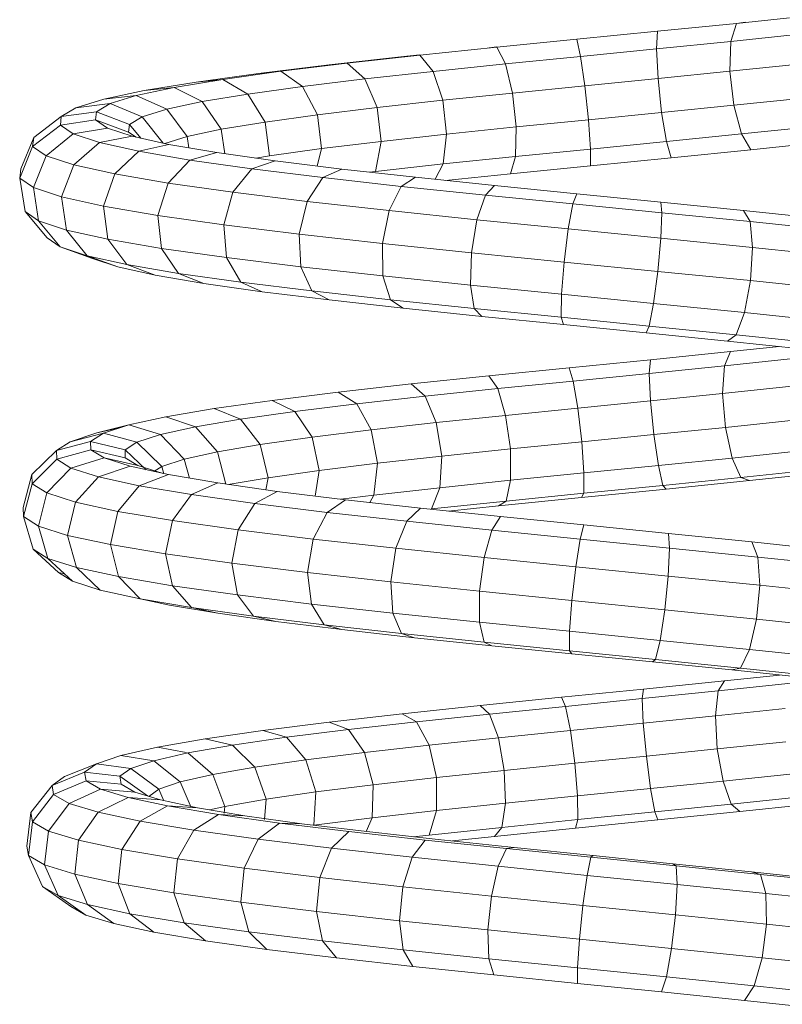
# Model space of a CAD drawing. Units: inches. Extents: x 10 to 3020, y 6 to 2134.
# Drawn here: x 1471 to 1553, y 1239 to 1345 of the extents above; entities that cross this region are included whole.
import ezdxf

# ---------------------------------------------------------------- set-up
doc = ezdxf.new("R2010")
doc.units = ezdxf.units.IN
doc.header["$MEASUREMENT"] = 0
doc.layers.add('1013_DWG', color=8, linetype='Continuous', lineweight=9)

# ---------------------------------------------------------------- blocks, each defined once
blk = doc.blocks.new('1013_DWG-671261-West')
at = {"lineweight": 9}
for p, q in [((9383.12, 260.97), (9391.62, 261.82)), ((9391.62, 261.82), (9391.02, 259.88)), ((9391.62, 261.82), (9397.32, 262.42)), ((9392.56, 261.96), (9391.62, 261.82)), ((9374.46, 260.11), (9383.12, 260.97)), ((9383.12, 260.97), (9383.01, 259.08)), ((9391.02, 259.88), (9398.71, 260.69)), ((9365.88, 259.25), (9374.46, 260.11)), ((9374.46, 260.11), (9374.87, 258.27)), ((9383.01, 259.08), (9391.02, 259.88)), ((9391.02, 259.88), (9390.92, 256.67)), ((9356.18, 258.29), (9347.84, 257.37)), ((9349.78, 257.53), (9357.59, 258.39)), ((9357.59, 258.44), (9356.18, 258.29)), ((9356.18, 258.29), (9357.59, 258.39)), ((9357.59, 258.39), (9365.88, 259.25)), ((9357.59, 258.39), (9359.01, 256.66)), ((9365.88, 259.29), (9365.05, 259.21)), ((9365.05, 259.21), (9365.88, 259.25)), ((9365.88, 259.25), (9366.81, 257.47)), ((9366.81, 257.47), (9374.87, 258.27)), ((9374.87, 258.27), (9383.01, 259.08)), ((9374.87, 258.27), (9375.34, 255.11)), ((9383.01, 259.08), (9383.19, 255.89)), ((9347.84, 257.37), (9340.24, 256.45)), ((9342.67, 256.67), (9349.78, 257.53)), ((9347.84, 257.37), (9349.78, 257.53)), ((9349.78, 257.53), (9351.68, 255.85)), ((9359.01, 256.66), (9366.81, 257.47)), ((9366.81, 257.47), (9367.56, 254.33)), ((9390.92, 256.67), (9398.34, 257.44)), ((9340.24, 256.45), (9333.56, 255.52)), ((9336.41, 255.8), (9342.67, 256.67)), ((9340.24, 256.45), (9342.67, 256.67)), ((9342.67, 256.67), (9344.99, 255.04)), ((9351.68, 255.85), (9359.01, 256.66)), ((9359.01, 256.66), (9360.06, 253.56)), ((9383.19, 255.89), (9390.92, 256.67)), ((9390.92, 256.67), (9391.33, 253.03)), ((9333.56, 255.52), (9327.98, 254.6)), ((9331.18, 254.93), (9336.41, 255.8)), ((9333.56, 255.52), (9336.41, 255.8)), ((9336.41, 255.8), (9339.12, 254.23)), ((9344.99, 255.04), (9351.68, 255.85)), ((9351.68, 255.85), (9353.01, 252.78)), ((9367.56, 254.33), (9375.34, 255.11)), ((9375.34, 255.11), (9383.19, 255.89)), ((9375.34, 255.11), (9375.73, 251.47)), ((9383.19, 255.89), (9383.58, 252.25)), ((9327.98, 254.6), (9323.63, 253.67)), ((9323.63, 253.67), (9327.11, 254.07)), ((9324.3, 253.2), (9327.11, 254.07)), ((9327.11, 254.07), (9331.18, 254.93)), ((9327.11, 254.07), (9330.39, 252.6)), ((9327.98, 254.6), (9331.18, 254.93)), ((9331.18, 254.93), (9334.21, 253.41)), ((9334.21, 253.41), (9339.12, 254.23)), ((9339.12, 254.23), (9344.99, 255.04)), ((9339.12, 254.23), (9340.96, 251.22)), ((9344.99, 255.04), (9346.59, 252)), ((9360.06, 253.56), (9367.56, 254.33)), ((9367.56, 254.33), (9367.96, 250.69)), ((9323.63, 253.67), (9320.63, 252.74)), ((9320.63, 252.74), (9324.3, 253.2)), ((9322.83, 252.32), (9324.3, 253.2)), ((9324.3, 253.2), (9327.76, 251.78)), ((9330.39, 252.6), (9334.21, 253.41)), ((9334.21, 253.41), (9336.25, 250.44)), ((9353.01, 252.78), (9360.06, 253.56)), ((9360.06, 253.56), (9360.46, 249.92)), ((9383.58, 252.25), (9391.33, 253.03)), ((9391.33, 253.03), (9398.78, 253.8)), ((9391.33, 253.03), (9392.16, 249.94)), ((9320.63, 252.74), (9319.06, 251.81)), ((9319.06, 251.81), (9322.83, 252.32)), ((9322.73, 251.45), (9322.83, 252.32)), ((9322.83, 252.32), (9326.38, 250.96)), ((9327.76, 251.78), (9330.39, 252.6)), ((9330.39, 252.6), (9332.59, 249.66)), ((9340.96, 251.22), (9346.59, 252)), ((9346.59, 252), (9353.01, 252.78)), ((9346.59, 252), (9347.04, 248.37)), ((9353.01, 252.78), (9353.43, 249.14)), ((9375.73, 251.47), (9383.58, 252.25)), ((9383.58, 252.25), (9384.1, 249.13)), ((9315.98, 248.58), (9318.96, 250.88)), ((9316.09, 249.56), (9319.06, 251.81)), ((9319.06, 251.81), (9318.96, 250.88)), ((9318.96, 250.88), (9322.73, 251.45)), ((9318.96, 250.88), (9320.34, 249.94)), ((9322.73, 251.45), (9326.29, 250.14)), ((9324.03, 250.57), (9322.73, 251.45)), ((9326.29, 250.14), (9326.38, 250.96)), ((9326.38, 250.96), (9327.76, 251.78)), ((9326.38, 250.96), (9327.6, 249.49)), ((9327.76, 251.78), (9330.02, 248.95)), ((9336.25, 250.44), (9340.96, 251.22)), ((9340.96, 251.22), (9341.43, 247.59)), ((9367.96, 250.69), (9375.73, 251.47)), ((9375.73, 251.47), (9375.94, 248.32)), ((9317.43, 247.6), (9320.34, 249.94)), ((9320.34, 249.94), (9324.03, 250.57)), ((9320.34, 249.94), (9323.17, 249.01)), ((9326.68, 249.69), (9324.03, 250.57)), ((9327.09, 249.6), (9326.29, 250.14)), ((9332.59, 249.66), (9336.25, 250.44)), ((9336.25, 250.44), (9336.62, 247.81)), ((9353.43, 249.14), (9360.46, 249.92)), ((9360.46, 249.92), (9360.11, 246.71)), ((9360.46, 249.92), (9367.96, 250.69)), ((9367.96, 250.69), (9367.88, 247.52)), ((9384.1, 249.13), (9392.16, 249.94)), ((9392.16, 249.94), (9399.91, 250.75)), ((9392.16, 249.94), (9393.17, 248.24)), ((9314.7, 246.18), (9316.09, 249.56)), ((9315.98, 248.58), (9316.09, 249.56)), ((9320.39, 246.62), (9323.17, 249.01)), ((9323.17, 249.01), (9326.68, 249.69)), ((9323.17, 249.01), (9327.38, 248.07)), ((9330.63, 248.81), (9326.68, 249.69)), ((9327.38, 248.07), (9330.63, 248.81)), ((9330.18, 248.91), (9332.59, 249.66)), ((9335.79, 247.93), (9330.63, 248.81)), ((9332.59, 249.66), (9332.77, 248.45)), ((9347.04, 248.37), (9353.43, 249.14)), ((9353.43, 249.14), (9352.83, 245.91)), ((9375.94, 248.32), (9384.1, 249.13)), ((9384.1, 249.13), (9384.6, 247.38)), ((9393.17, 248.24), (9401.42, 249.1)), ((9314.59, 245.18), (9315.98, 248.58)), ((9317.43, 247.6), (9315.98, 248.58)), ((9324.8, 245.64), (9327.38, 248.07)), ((9327.38, 248.07), (9332.87, 247.13)), ((9332.87, 247.13), (9335.79, 247.93)), ((9342.03, 247.05), (9335.79, 247.93)), ((9341.43, 247.59), (9347.04, 248.37)), ((9347.04, 248.37), (9346.56, 246.49)), ((9367.88, 247.52), (9375.94, 248.32)), ((9375.94, 248.32), (9375.92, 246.52)), ((9384.6, 247.38), (9393.17, 248.24)), ((9316.07, 244.18), (9317.43, 247.6)), ((9320.39, 246.62), (9317.43, 247.6)), ((9319.09, 243.18), (9320.39, 246.62)), ((9324.8, 245.64), (9320.39, 246.62)), ((9330.55, 244.66), (9332.87, 247.13)), ((9332.87, 247.13), (9339.52, 246.19)), ((9339.52, 246.19), (9342.03, 247.05)), ((9339.95, 247.34), (9341.43, 247.59)), ((9349.2, 246.16), (9342.03, 247.05)), ((9352.83, 245.91), (9360.11, 246.71)), ((9360.11, 246.71), (9359.23, 245.06)), ((9360.11, 246.71), (9367.88, 247.52)), ((9367.88, 247.52), (9367.35, 245.66)), ((9375.92, 246.52), (9384.6, 247.38)), ((9314.59, 245.18), (9314.7, 246.18)), ((9323.58, 242.18), (9324.8, 245.64)), ((9330.55, 244.66), (9324.8, 245.64)), ((9337.5, 243.67), (9339.52, 246.19)), ((9339.52, 246.19), (9347.16, 245.24)), ((9347.16, 245.24), (9349.2, 246.16)), ((9357.13, 245.28), (9349.2, 246.16)), ((9352.17, 245.83), (9352.83, 245.91)), ((9360.36, 244.94), (9367.35, 245.66)), ((9367.35, 245.66), (9375.92, 246.52)), ((9315.16, 241.59), (9314.59, 245.18)), ((9316.07, 244.18), (9314.59, 245.18)), ((9329.44, 241.18), (9330.55, 244.66)), ((9337.5, 243.67), (9330.55, 244.66)), ((9345.48, 242.69), (9347.16, 245.24)), ((9347.16, 245.24), (9355.6, 244.3)), ((9355.6, 244.3), (9357.13, 245.28)), ((9365.63, 244.39), (9357.13, 245.28)), ((9316.62, 240.6), (9316.07, 244.18)), ((9319.09, 243.18), (9316.07, 244.18)), ((9336.51, 240.18), (9337.5, 243.67)), ((9345.48, 242.69), (9337.5, 243.67)), ((9354.3, 241.7), (9355.6, 244.3)), ((9355.6, 244.3), (9364.64, 243.35)), ((9364.64, 243.35), (9365.63, 244.39)), ((9374.48, 243.5), (9365.63, 244.39)), ((9374.05, 242.41), (9374.48, 243.5)), ((9383.48, 242.6), (9374.48, 243.5)), ((9319.61, 239.61), (9319.09, 243.18)), ((9323.58, 242.18), (9319.09, 243.18)), ((9344.62, 239.18), (9345.48, 242.69)), ((9354.3, 241.7), (9345.48, 242.69)), ((9363.73, 240.71), (9364.64, 243.35)), ((9364.64, 243.35), (9374.05, 242.41)), ((9373.54, 239.73), (9374.05, 242.41)), ((9374.05, 242.41), (9383.61, 241.46)), ((9383.61, 241.46), (9383.48, 242.6)), ((9392.38, 241.71), (9383.48, 242.6)), ((9317.54, 238.76), (9315.16, 241.59)), ((9316.62, 240.6), (9315.16, 241.59)), ((9324.06, 238.62), (9323.58, 242.18)), ((9329.44, 241.18), (9323.58, 242.18)), ((9353.57, 238.17), (9354.3, 241.7)), ((9363.73, 240.71), (9354.3, 241.7)), ((9383.5, 238.74), (9383.61, 241.46)), ((9383.61, 241.46), (9393.08, 240.51)), ((9393.08, 240.51), (9392.38, 241.71)), ((9400.98, 240.81), (9392.38, 241.71)), ((9318.95, 237.8), (9316.62, 240.6)), ((9319.61, 239.61), (9316.62, 240.6)), ((9329.84, 237.63), (9329.44, 241.18)), ((9336.51, 240.18), (9329.44, 241.18)), ((9363.14, 237.17), (9363.73, 240.71)), ((9373.54, 239.73), (9363.73, 240.71)), ((9393.35, 237.75), (9393.08, 240.51)), ((9393.08, 240.51), (9402.21, 239.55)), ((9321.83, 236.85), (9319.61, 239.61)), ((9324.06, 238.62), (9319.61, 239.61)), ((9336.82, 236.64), (9336.51, 240.18)), ((9344.62, 239.18), (9336.51, 240.18)), ((9373.09, 236.17), (9373.54, 239.73)), ((9383.5, 238.74), (9373.54, 239.73)), ((9318.95, 237.8), (9317.54, 238.76)), ((9326.09, 235.9), (9324.06, 238.62)), ((9329.84, 237.63), (9324.06, 238.62)), ((9344.81, 235.65), (9344.62, 239.18)), ((9353.57, 238.17), (9344.62, 239.18)), ((9353.63, 234.67), (9353.57, 238.17)), ((9363.14, 237.17), (9353.57, 238.17)), ((9383.17, 235.17), (9383.5, 238.74)), ((9393.35, 237.75), (9383.5, 238.74)), ((9322.42, 236.56), (9318.95, 237.8)), ((9321.83, 236.85), (9318.95, 237.8)), ((9331.64, 234.95), (9329.84, 237.63)), ((9336.82, 236.64), (9329.84, 237.63)), ((9363.04, 233.68), (9363.14, 237.17)), ((9373.09, 236.17), (9363.14, 237.17)), ((9393.14, 234.17), (9393.35, 237.75)), ((9402.85, 236.76), (9393.35, 237.75)), ((9325.13, 235.66), (9321.83, 236.85)), ((9326.09, 235.9), (9321.83, 236.85)), ((9325.13, 235.66), (9322.42, 236.56)), ((9338.34, 234.01), (9336.82, 236.64)), ((9344.81, 235.65), (9336.82, 236.64)), ((9372.81, 232.7), (9373.09, 236.17)), ((9383.17, 235.17), (9373.09, 236.17)), ((9329.15, 234.77), (9325.13, 235.66)), ((9329.15, 234.77), (9326.09, 235.9)), ((9331.64, 234.95), (9326.09, 235.9)), ((9346, 233.06), (9344.81, 235.65)), ((9353.63, 234.67), (9344.81, 235.65)), ((9382.71, 231.71), (9383.17, 235.17)), ((9393.14, 234.17), (9383.17, 235.17)), ((9334.37, 233.87), (9329.15, 234.77)), ((9334.37, 233.87), (9331.64, 234.95)), ((9338.34, 234.01), (9331.64, 234.95)), ((9340.66, 232.98), (9338.34, 234.01)), ((9346, 233.06), (9338.34, 234.01)), ((9354.44, 232.12), (9353.63, 234.67)), ((9363.04, 233.68), (9353.63, 234.67)), ((9392.49, 230.73), (9393.14, 234.17)), ((9402.74, 233.17), (9393.14, 234.17)), ((9340.66, 232.98), (9334.37, 233.87)), ((9347.86, 232.09), (9340.66, 232.98)), ((9347.86, 232.09), (9346, 233.06)), ((9354.44, 232.12), (9346, 233.06)), ((9363.44, 231.17), (9363.04, 233.68)), ((9372.81, 232.7), (9363.04, 233.68)), ((9355.79, 231.21), (9347.86, 232.09)), ((9355.79, 231.21), (9354.44, 232.12)), ((9363.44, 231.17), (9354.44, 232.12)), ((9372.79, 230.23), (9372.81, 232.7)), ((9382.71, 231.71), (9372.81, 232.7)), ((9364.25, 230.32), (9355.79, 231.21)), ((9364.25, 230.32), (9363.44, 231.17)), ((9372.79, 230.23), (9363.44, 231.17)), ((9382.25, 229.29), (9382.71, 231.71)), ((9392.49, 230.73), (9382.71, 231.71)), ((9391.58, 228.35), (9392.49, 230.73)), ((9401.9, 229.75), (9392.49, 230.73)), ((9373.03, 229.44), (9364.25, 230.32)), ((9373.03, 229.44), (9372.79, 230.23)), ((9382.25, 229.29), (9372.79, 230.23)), ((9381.9, 228.56), (9373.03, 229.44)), ((9381.9, 228.56), (9382.25, 229.29)), ((9391.58, 228.35), (9382.25, 229.29)), ((9390.66, 227.68), (9381.9, 228.56)), ((9390.66, 227.68), (9391.58, 228.35)), ((9399.08, 226.8), (9390.66, 227.68)), ((9400.56, 227.42), (9391.58, 228.35)), ((9382.37, 225.67), (9390.98, 226.54)), ((9390.98, 226.54), (9390.33, 225.01)), ((9390.98, 226.54), (9396.25, 227.09)), ((9373.63, 224.8), (9382.37, 225.67)), ((9382.37, 225.67), (9382.25, 224.19)), ((9390.33, 225.01), (9398.09, 225.82)), ((9364.99, 223.93), (9373.63, 224.8)), ((9373.63, 224.8), (9374.06, 223.38)), ((9382.25, 224.19), (9390.33, 225.01)), ((9390.33, 225.01), (9390.13, 222.03)), ((9356.65, 223.06), (9364.99, 223.93)), ((9364.99, 223.93), (9365.96, 222.56)), ((9365.96, 222.56), (9374.06, 223.38)), ((9374.06, 223.38), (9382.25, 224.19)), ((9374.06, 223.38), (9374.56, 220.47)), ((9382.25, 224.19), (9382.39, 221.25)), ((9348.83, 222.18), (9356.65, 223.06)), ((9356.65, 223.06), (9358.15, 221.74)), ((9358.15, 221.74), (9365.96, 222.56)), ((9365.96, 222.56), (9366.81, 219.69)), ((9390.13, 222.03), (9397.57, 222.81)), ((9335.48, 220.42), (9341.71, 221.3)), ((9341.71, 221.3), (9348.83, 222.18)), ((9341.71, 221.3), (9344.16, 220.1)), ((9348.83, 222.18), (9350.82, 220.92)), ((9350.82, 220.92), (9358.15, 221.74)), ((9358.15, 221.74), (9359.35, 218.91)), ((9374.56, 220.47), (9382.39, 221.25)), ((9382.39, 221.25), (9390.13, 222.03)), ((9382.39, 221.25), (9382.75, 217.63)), ((9390.13, 222.03), (9390.43, 218.4)), ((9330.3, 219.54), (9335.48, 220.42)), ((9335.48, 220.42), (9338.33, 219.28)), ((9344.16, 220.1), (9350.82, 220.92)), ((9350.82, 220.92), (9352.36, 218.12)), ((9366.81, 219.69), (9374.56, 220.47)), ((9374.56, 220.47), (9374.99, 216.86)), ((9326.3, 218.66), (9330.3, 219.54)), ((9330.3, 219.54), (9333.48, 218.45)), ((9333.48, 218.45), (9338.33, 219.28)), ((9338.33, 219.28), (9344.16, 220.1)), ((9338.33, 219.28), (9340.45, 216.56)), ((9344.16, 220.1), (9346.01, 217.34)), ((9359.35, 218.91), (9366.81, 219.69)), ((9366.81, 219.69), (9367.32, 216.08)), ((9390.43, 218.4), (9397.82, 219.18)), ((9322.89, 217.8), (9326.3, 218.66)), ((9322.89, 217.8), (9325.33, 218.34)), ((9323.58, 217.77), (9326.3, 218.66)), ((9326.3, 218.66), (9329.73, 217.63)), ((9329.73, 217.63), (9333.48, 218.45)), ((9333.48, 218.45), (9335.84, 215.77)), ((9346.01, 217.34), (9352.36, 218.12)), ((9352.36, 218.12), (9359.35, 218.91)), ((9352.36, 218.12), (9353.03, 214.54)), ((9359.35, 218.91), (9359.94, 215.31)), ((9382.75, 217.63), (9390.43, 218.4)), ((9390.43, 218.4), (9391.15, 215.1)), ((9320, 216.86), (9322.89, 217.8)), ((9320, 216.86), (9323.58, 217.77)), ((9322.21, 216.89), (9323.58, 217.77)), ((9323.58, 217.77), (9327.19, 216.8)), ((9327.19, 216.8), (9329.73, 217.63)), ((9329.73, 217.63), (9332.28, 214.99)), ((9340.45, 216.56), (9346.01, 217.34)), ((9346.01, 217.34), (9346.77, 213.76)), ((9374.99, 216.86), (9382.75, 217.63)), ((9382.75, 217.63), (9383.23, 214.3)), ((9315.89, 213.32), (9318.54, 215.92)), ((9318.54, 215.92), (9322.21, 216.89)), ((9318.54, 215.92), (9320, 216.86)), ((9318.57, 214.97), (9318.54, 215.92)), ((9318.57, 214.97), (9322.24, 216)), ((9322.21, 216.89), (9325.91, 215.97)), ((9322.24, 216), (9322.21, 216.89)), ((9322.24, 216), (9325.94, 215.14)), ((9323.67, 215.11), (9322.24, 216)), ((9325.91, 215.97), (9327.19, 216.8)), ((9325.91, 215.97), (9328.19, 213.84)), ((9325.94, 215.14), (9325.91, 215.97)), ((9327.19, 216.8), (9329.86, 214.2)), ((9335.84, 215.77), (9340.45, 216.56)), ((9340.45, 216.56), (9341.29, 212.99)), ((9359.94, 215.31), (9367.32, 216.08)), ((9367.32, 216.08), (9374.99, 216.86)), ((9367.32, 216.08), (9367.34, 212.71)), ((9374.99, 216.86), (9375.23, 213.5)), ((9315.92, 212.34), (9318.57, 214.97)), ((9320.09, 214.02), (9318.57, 214.97)), ((9320.09, 214.02), (9323.67, 215.11)), ((9323.67, 215.11), (9327.27, 214.3)), ((9326.47, 214.21), (9323.67, 215.11)), ((9327.27, 214.3), (9325.94, 215.14)), ((9329.86, 214.2), (9332.28, 214.99)), ((9332.28, 214.99), (9335.84, 215.77)), ((9332.28, 214.99), (9332.84, 212.93)), ((9335.84, 215.77), (9336.73, 212.3)), ((9353.03, 214.54), (9359.94, 215.31)), ((9359.94, 215.31), (9359.75, 211.91)), ((9383.23, 214.3), (9391.15, 215.1)), ((9391.15, 215.1), (9398.79, 215.9)), ((9391.15, 215.1), (9392.1, 213)), ((9317.5, 211.35), (9320.09, 214.02)), ((9323.07, 213.07), (9320.09, 214.02)), ((9323.07, 213.07), (9326.47, 214.21)), ((9330.57, 213.32), (9326.47, 214.21)), ((9329.89, 213.47), (9327.27, 214.3)), ((9329.02, 213.65), (9329.86, 214.2)), ((9329.86, 214.2), (9330.08, 213.42)), ((9346.77, 213.76), (9353.03, 214.54)), ((9353.03, 214.54), (9352.66, 211.12)), ((9375.23, 213.5), (9383.23, 214.3)), ((9383.23, 214.3), (9383.71, 212.16)), ((9392.1, 213), (9400.21, 213.85)), ((9314.96, 209.8), (9315.89, 213.32)), ((9315.89, 213.32), (9315.92, 212.34)), ((9320.6, 210.36), (9323.07, 213.07)), ((9327.43, 212.12), (9323.07, 213.07)), ((9327.43, 212.12), (9330.57, 213.32)), ((9335.88, 212.42), (9330.57, 213.32)), ((9337.01, 212.26), (9341.29, 212.99)), ((9341.29, 212.99), (9341.04, 211.7)), ((9341.29, 212.99), (9346.77, 213.76)), ((9346.77, 213.76), (9346.34, 211.02)), ((9367.34, 212.71), (9375.23, 213.5)), ((9375.23, 213.5), (9375.23, 211.31)), ((9383.71, 212.16), (9392.1, 213)), ((9392.1, 213), (9393.03, 212.68)), ((9393.03, 212.68), (9401.7, 213.59)), ((9314.99, 208.8), (9315.92, 212.34)), ((9315.92, 212.34), (9317.5, 211.35)), ((9325.14, 209.37), (9327.43, 212.12)), ((9333.07, 211.17), (9327.43, 212.12)), ((9333.07, 211.17), (9335.88, 212.42)), ((9342.27, 211.52), (9335.88, 212.42)), ((9352.66, 211.12), (9359.75, 211.91)), ((9359.75, 211.91), (9358.84, 209.63)), ((9359.75, 211.91), (9367.34, 212.71)), ((9367.34, 212.71), (9366.87, 210.47)), ((9374.98, 210.87), (9384.05, 211.77)), ((9375.23, 211.31), (9383.71, 212.16)), ((9383.71, 212.16), (9384.05, 211.77)), ((9384.05, 211.77), (9393.03, 212.68)), ((9316.6, 207.79), (9317.5, 211.35)), ((9317.5, 211.35), (9320.6, 210.36)), ((9331.01, 208.38), (9333.07, 211.17)), ((9339.86, 210.22), (9333.07, 211.17)), ((9339.86, 210.22), (9342.27, 211.52)), ((9349.59, 210.62), (9342.27, 211.52)), ((9347.62, 209.26), (9349.59, 210.62)), ((9349.11, 210.68), (9352.66, 211.12)), ((9357.65, 209.72), (9349.59, 210.62)), ((9352.66, 211.12), (9352.21, 210.33)), ((9366.04, 209.97), (9374.98, 210.87)), ((9366.87, 210.47), (9375.23, 211.31)), ((9375.23, 211.31), (9374.98, 210.87)), ((9314.99, 208.8), (9314.96, 209.8)), ((9319.73, 206.79), (9320.6, 210.36)), ((9320.6, 210.36), (9325.14, 209.37)), ((9338.07, 207.38), (9339.86, 210.22)), ((9347.62, 209.26), (9339.86, 210.22)), ((9356.18, 208.3), (9357.65, 209.72)), ((9366.27, 208.82), (9357.65, 209.72)), ((9358.84, 209.63), (9366.87, 210.47)), ((9360.67, 209.4), (9366.04, 209.97)), ((9366.87, 210.47), (9366.04, 209.97)), ((9316.03, 205.3), (9314.99, 208.8)), ((9316.6, 207.79), (9314.99, 208.8)), ((9324.33, 205.79), (9325.14, 209.37)), ((9325.14, 209.37), (9331.01, 208.38)), ((9346.14, 206.39), (9347.62, 209.26)), ((9356.18, 208.3), (9347.62, 209.26)), ((9365.32, 207.34), (9366.27, 208.82)), ((9375.23, 207.91), (9366.27, 208.82)), ((9317.61, 204.32), (9316.6, 207.79)), ((9319.73, 206.79), (9316.6, 207.79)), ((9330.26, 204.79), (9331.01, 208.38)), ((9331.01, 208.38), (9338.07, 207.38)), ((9355.02, 205.4), (9356.18, 208.3)), ((9365.32, 207.34), (9356.18, 208.3)), ((9374.82, 206.38), (9375.23, 207.91)), ((9384.31, 207), (9375.23, 207.91)), ((9320.69, 203.33), (9319.73, 206.79)), ((9324.33, 205.79), (9319.73, 206.79)), ((9337.38, 203.79), (9338.07, 207.38)), ((9338.07, 207.38), (9346.14, 206.39)), ((9345.52, 202.78), (9346.14, 206.39)), ((9346.14, 206.39), (9355.02, 205.4)), ((9364.5, 204.4), (9365.32, 207.34)), ((9374.82, 206.38), (9365.32, 207.34)), ((9384.43, 205.42), (9384.31, 207)), ((9393.28, 206.09), (9384.31, 207)), ((9325.2, 202.35), (9324.33, 205.79)), ((9330.26, 204.79), (9324.33, 205.79)), ((9354.48, 201.78), (9355.02, 205.4)), ((9355.02, 205.4), (9364.5, 204.4)), ((9374.34, 203.41), (9374.82, 206.38)), ((9384.43, 205.42), (9374.82, 206.38)), ((9384.29, 202.41), (9384.43, 205.42)), ((9393.93, 204.46), (9384.43, 205.42)), ((9393.93, 204.46), (9393.28, 206.09)), ((9401.93, 205.18), (9393.28, 206.09)), ((9318.77, 202.79), (9316.03, 205.3)), ((9317.61, 204.32), (9316.03, 205.3)), ((9320.28, 201.85), (9317.61, 204.32)), ((9320.69, 203.33), (9317.61, 204.32)), ((9331.01, 201.37), (9330.26, 204.79)), ((9337.38, 203.79), (9330.26, 204.79)), ((9364.02, 200.78), (9364.5, 204.4)), ((9364.5, 204.4), (9374.34, 203.41)), ((9394.12, 201.42), (9393.93, 204.46)), ((9403.08, 203.49), (9393.93, 204.46)), ((9323.22, 200.91), (9320.69, 203.33)), ((9325.2, 202.35), (9320.69, 203.33)), ((9337.99, 200.39), (9337.38, 203.79)), ((9345.52, 202.78), (9337.38, 203.79)), ((9373.92, 199.78), (9374.34, 203.41)), ((9374.34, 203.41), (9384.29, 202.41)), ((9319.43, 202.64), (9318.77, 202.79)), ((9320.28, 201.85), (9318.77, 202.79)), ((9327.52, 199.97), (9325.2, 202.35)), ((9331.01, 201.37), (9325.2, 202.35)), ((9345.95, 199.41), (9345.52, 202.78)), ((9354.48, 201.78), (9345.52, 202.78)), ((9383.92, 198.78), (9384.29, 202.41)), ((9384.29, 202.41), (9394.12, 201.42)), ((9323.22, 200.91), (9320.28, 201.85)), ((9333.07, 199.03), (9331.01, 201.37)), ((9337.99, 200.39), (9331.01, 201.37)), ((9354.7, 198.43), (9354.48, 201.78)), ((9364.02, 200.78), (9354.48, 201.78)), ((9393.79, 197.78), (9394.12, 201.42)), ((9394.12, 201.42), (9403.57, 200.42)), ((9327.52, 199.97), (9323.22, 200.91)), ((9339.72, 198.1), (9337.99, 200.39)), ((9345.95, 199.41), (9337.99, 200.39)), ((9364.02, 197.45), (9364.02, 200.78)), ((9373.92, 199.78), (9364.02, 200.78)), ((9330.68, 199.29), (9327.52, 199.97)), ((9330.68, 199.29), (9327.52, 199.97)), ((9333.07, 199.03), (9327.52, 199.97)), ((9335.88, 198.41), (9330.68, 199.29)), ((9335.88, 198.41), (9333.07, 199.03)), ((9339.72, 198.1), (9333.07, 199.03)), ((9347.3, 197.17), (9345.95, 199.41)), ((9354.7, 198.43), (9345.95, 199.41)), ((9373.67, 196.48), (9373.92, 199.78)), ((9383.92, 198.78), (9373.92, 199.78)), ((9342.11, 197.53), (9335.88, 198.41)), ((9342.11, 197.53), (9339.72, 198.1)), ((9347.3, 197.17), (9339.72, 198.1)), ((9355.63, 196.23), (9354.7, 198.43)), ((9364.02, 197.45), (9354.7, 198.43)), ((9383.42, 195.5), (9383.92, 198.78)), ((9393.79, 197.78), (9383.92, 198.78)), ((9349.22, 196.66), (9342.11, 197.53)), ((9349.22, 196.66), (9347.3, 197.17)), ((9355.63, 196.23), (9347.3, 197.17)), ((9364.49, 195.3), (9364.02, 197.45)), ((9373.67, 196.48), (9364.02, 197.45)), ((9393.03, 194.53), (9393.79, 197.78)), ((9403.27, 196.78), (9393.79, 197.78)), ((9357.02, 195.79), (9349.22, 196.66)), ((9357.02, 195.79), (9355.63, 196.23)), ((9364.49, 195.3), (9355.63, 196.23)), ((9373.67, 194.38), (9373.67, 196.48)), ((9383.42, 195.5), (9373.67, 196.48)), ((9365.32, 194.92), (9357.02, 195.79)), ((9365.32, 194.92), (9364.49, 195.3)), ((9373.67, 194.38), (9364.49, 195.3)), ((9373.91, 194.05), (9365.32, 194.92)), ((9382.93, 193.45), (9383.42, 195.5)), ((9393.03, 194.53), (9383.42, 195.5)), ((9373.91, 194.05), (9373.67, 194.38)), ((9382.93, 193.45), (9373.67, 194.38)), ((9382.58, 193.18), (9373.91, 194.05)), ((9392.05, 192.53), (9393.03, 194.53)), ((9402.26, 193.55), (9393.03, 194.53)), ((9382.58, 193.18), (9382.93, 193.45)), ((9391.11, 192.32), (9382.58, 193.18)), ((9392.05, 192.53), (9382.93, 193.45)), ((9390.34, 191.15), (9396.26, 191.77)), ((9391.11, 192.32), (9392.05, 192.53)), ((9399.3, 191.45), (9391.11, 192.32)), ((9400.8, 191.6), (9392.05, 192.53)), ((9381.62, 190.27), (9390.34, 191.15)), ((9390.34, 191.15), (9389.65, 190.07)), ((9389.65, 190.07), (9397.5, 190.89)), ((9372.8, 189.38), (9381.62, 190.27)), ((9381.62, 190.27), (9381.5, 189.24)), ((9381.5, 189.24), (9389.65, 190.07)), ((9389.65, 190.07), (9389.36, 187.39)), ((9355.7, 187.61), (9364.08, 188.49)), ((9364.08, 188.49), (9372.8, 189.38)), ((9364.08, 188.49), (9365.09, 187.58)), ((9365.09, 187.58), (9373.24, 188.41)), ((9372.8, 189.38), (9373.24, 188.41)), ((9373.24, 188.41), (9381.5, 189.24)), ((9373.24, 188.41), (9373.77, 185.82)), ((9381.5, 189.24), (9381.61, 186.6)), ((9347.84, 186.71), (9355.7, 187.61)), ((9355.7, 187.61), (9357.25, 186.75)), ((9357.25, 186.75), (9365.09, 187.58)), ((9365.09, 187.58), (9366.04, 185.03)), ((9381.61, 186.6), (9389.36, 187.39)), ((9389.36, 187.39), (9396.84, 188.17)), ((9389.36, 187.39), (9389.56, 183.84)), ((9340.73, 185.82), (9347.84, 186.71)), ((9347.84, 186.71), (9349.92, 185.92)), ((9349.92, 185.92), (9357.25, 186.75)), ((9357.25, 186.75), (9358.6, 184.24)), ((9373.77, 185.82), (9381.61, 186.6)), ((9381.61, 186.6), (9381.94, 183.06)), ((9334.52, 184.93), (9340.73, 185.82)), ((9340.73, 185.82), (9343.26, 185.08)), ((9343.26, 185.08), (9349.92, 185.92)), ((9349.92, 185.92), (9351.65, 183.45)), ((9366.04, 185.03), (9373.77, 185.82)), ((9373.77, 185.82), (9374.24, 182.29)), ((9329.39, 184.03), (9334.52, 184.93)), ((9332.67, 183.41), (9337.47, 184.25)), ((9334.52, 184.93), (9337.47, 184.25)), ((9337.47, 184.25), (9343.26, 185.08)), ((9337.47, 184.25), (9339.86, 181.87)), ((9343.26, 185.08), (9345.35, 182.66)), ((9351.65, 183.45), (9358.6, 184.24)), ((9358.6, 184.24), (9366.04, 185.03)), ((9358.6, 184.24), (9359.38, 180.75)), ((9366.04, 185.03), (9366.66, 181.52)), ((9389.56, 183.84), (9396.91, 184.61)), ((9322.83, 182.23), (9325.45, 183.13)), ((9325.45, 183.13), (9329.39, 184.03)), ((9325.45, 183.13), (9328.99, 182.57)), ((9328.99, 182.57), (9332.67, 183.41)), ((9329.39, 184.03), (9332.47, 183.45)), ((9332.67, 183.41), (9335.33, 181.08)), ((9345.35, 182.66), (9351.65, 183.45)), ((9351.65, 183.45), (9352.58, 179.98)), ((9381.94, 183.06), (9389.56, 183.84)), ((9389.56, 183.84), (9390.18, 180.36)), ((9319.4, 180.86), (9322.83, 182.23)), ((9321.57, 181.33), (9322.83, 182.23)), ((9322.83, 182.23), (9326.54, 181.73)), ((9326.54, 181.73), (9328.99, 182.57)), ((9328.99, 182.57), (9331.85, 180.29)), ((9339.86, 181.87), (9345.35, 182.66)), ((9345.35, 182.66), (9346.43, 179.21)), ((9366.66, 181.52), (9374.24, 182.29)), ((9374.24, 182.29), (9381.94, 183.06)), ((9374.24, 182.29), (9374.53, 178.78)), ((9381.94, 183.06), (9382.39, 179.57)), ((9318.07, 179.9), (9321.57, 181.33)), ((9321.57, 181.33), (9325.36, 180.89)), ((9321.72, 180.42), (9321.57, 181.33)), ((9325.36, 180.89), (9326.54, 181.73)), ((9326.54, 181.73), (9329.53, 179.49)), ((9331.85, 180.29), (9335.33, 181.08)), ((9335.33, 181.08), (9339.86, 181.87)), ((9335.33, 181.08), (9336.65, 177.66)), ((9339.86, 181.87), (9341.08, 178.43)), ((9359.38, 180.75), (9366.66, 181.52)), ((9366.66, 181.52), (9366.8, 178)), ((9390.18, 180.36), (9397.7, 181.15)), ((9318.07, 179.9), (9319.4, 180.86)), ((9318.23, 178.94), (9321.72, 180.42)), ((9321.72, 180.42), (9325.51, 180.04)), ((9323.29, 179.52), (9321.72, 180.42)), ((9325.36, 180.89), (9328.31, 178.78)), ((9325.51, 180.04), (9325.36, 180.89)), ((9326.97, 179.2), (9325.51, 180.04)), ((9329.53, 179.49), (9331.85, 180.29)), ((9331.85, 180.29), (9333, 177.54)), ((9346.43, 179.21), (9352.58, 179.98)), ((9352.58, 179.98), (9352.46, 176.42)), ((9352.58, 179.98), (9359.38, 180.75)), ((9359.38, 180.75), (9359.38, 177.21)), ((9382.39, 179.57), (9390.18, 180.36)), ((9390.18, 180.36), (9391.06, 177.89)), ((9315.79, 176.99), (9318.07, 179.9)), ((9315.96, 176), (9318.23, 178.94)), ((9318.23, 178.94), (9318.07, 179.9)), ((9319.89, 177.98), (9318.23, 178.94)), ((9319.89, 177.98), (9323.29, 179.52)), ((9323.29, 179.52), (9326.97, 179.2)), ((9326.23, 178.61), (9323.29, 179.52)), ((9329.72, 178.35), (9326.97, 179.2)), ((9328.47, 178.73), (9329.53, 179.49)), ((9329.53, 179.49), (9330.07, 178.27)), ((9341.08, 178.43), (9346.43, 179.21)), ((9346.43, 179.21), (9346.21, 175.64)), ((9374.53, 178.78), (9382.39, 179.57)), ((9382.39, 179.57), (9382.84, 177.06)), ((9317.68, 175), (9319.89, 177.98)), ((9323.01, 177.02), (9319.89, 177.98)), ((9323.01, 177.02), (9326.23, 178.61)), ((9326.23, 178.61), (9329.72, 178.35)), ((9330.49, 177.7), (9326.23, 178.61)), ((9333.7, 177.5), (9329.72, 178.35)), ((9336.65, 177.66), (9341.08, 178.43)), ((9341.08, 178.43), (9340.89, 176.24)), ((9359.38, 177.21), (9366.8, 178)), ((9366.8, 178), (9366.41, 175.4)), ((9366.8, 178), (9374.53, 178.78)), ((9374.53, 178.78), (9374.56, 176.23)), ((9382.84, 177.06), (9391.06, 177.89)), ((9391.06, 177.89), (9399.01, 178.73)), ((9391.06, 177.89), (9391.97, 177.09)), ((9391.97, 177.09), (9400.47, 177.99)), ((9315.35, 173.38), (9315.79, 176.99)), ((9315.96, 176), (9315.79, 176.99)), ((9320.91, 174.01), (9323.01, 177.02)), ((9327.52, 176.06), (9323.01, 177.02)), ((9327.52, 176.06), (9330.49, 177.7)), ((9330.49, 177.7), (9333.7, 177.5)), ((9335.96, 176.79), (9330.49, 177.7)), ((9333.3, 175.09), (9335.96, 176.79)), ((9338.8, 176.64), (9333.7, 177.5)), ((9334.99, 177.28), (9336.65, 177.66)), ((9335.96, 176.79), (9338.8, 176.64)), ((9342.5, 175.87), (9335.96, 176.79)), ((9336.65, 177.66), (9336.58, 176.93)), ((9352.46, 176.42), (9359.38, 177.21)), ((9359.38, 177.21), (9358.6, 174.57)), ((9374.56, 176.23), (9382.84, 177.06)), ((9382.84, 177.06), (9383.18, 176.2)), ((9383.18, 176.2), (9391.97, 177.09)), ((9315.52, 172.38), (9315.96, 176)), ((9317.68, 175), (9315.96, 176)), ((9325.57, 173.01), (9327.52, 176.06)), ((9333.3, 175.09), (9327.52, 176.06)), ((9344.92, 175.79), (9338.8, 176.64)), ((9340.22, 174.12), (9342.5, 175.87)), ((9342.5, 175.87), (9344.92, 175.79)), ((9349.97, 174.96), (9342.5, 175.87)), ((9351.9, 174.94), (9344.92, 175.79)), ((9346.21, 175.64), (9352.46, 176.42)), ((9352.46, 176.42), (9351.83, 174.94)), ((9366.41, 175.4), (9374.56, 176.23)), ((9374.56, 176.23), (9374.32, 175.31)), ((9374.32, 175.31), (9383.18, 176.2)), ((9317.25, 171.38), (9317.68, 175)), ((9320.91, 174.01), (9317.68, 175)), ((9331.55, 172.01), (9333.3, 175.09)), ((9340.22, 174.12), (9333.3, 175.09)), ((9348.11, 173.16), (9349.97, 174.96)), ((9358.17, 174.04), (9349.97, 174.96)), ((9359.57, 174.08), (9351.9, 174.94)), ((9358.6, 174.57), (9366.41, 175.4)), ((9366.41, 175.4), (9365.6, 174.43)), ((9365.6, 174.43), (9374.32, 175.31)), ((9320.5, 170.37), (9320.91, 174.01)), ((9325.57, 173.01), (9320.91, 174.01)), ((9338.7, 171.01), (9340.22, 174.12)), ((9348.11, 173.16), (9340.22, 174.12)), ((9356.78, 172.19), (9358.17, 174.04)), ((9356.89, 174.38), (9358.6, 174.57)), ((9366.91, 173.12), (9358.17, 174.04)), ((9367.74, 173.22), (9359.57, 174.08)), ((9361.12, 173.95), (9365.6, 174.43)), ((9315.35, 173.38), (9315.52, 172.38)), ((9325.18, 169.37), (9325.57, 173.01)), ((9331.55, 172.01), (9325.57, 173.01)), ((9346.84, 170.01), (9348.11, 173.16)), ((9356.78, 172.19), (9348.11, 173.16)), ((9366.01, 171.22), (9366.91, 173.12)), ((9366.91, 173.12), (9367.74, 173.22)), ((9375.98, 172.2), (9366.91, 173.12)), ((9376.22, 172.36), (9367.74, 173.22)), ((9317.04, 169.05), (9315.52, 172.38)), ((9315.52, 172.38), (9317.25, 171.38)), ((9331.17, 168.37), (9331.55, 172.01)), ((9338.7, 171.01), (9331.55, 172.01)), ((9355.77, 169.02), (9356.78, 172.19)), ((9366.01, 171.22), (9356.78, 172.19)), ((9375.58, 170.24), (9375.98, 172.2)), ((9375.98, 172.2), (9376.22, 172.36)), ((9385.15, 171.28), (9375.98, 172.2)), ((9384.79, 171.49), (9376.22, 172.36)), ((9385.15, 171.28), (9384.79, 171.49)), ((9393.25, 170.63), (9384.79, 171.49)), ((9318.72, 168.07), (9317.25, 171.38)), ((9317.25, 171.38), (9320.5, 170.37)), ((9338.34, 167.37), (9338.7, 171.01)), ((9346.84, 170.01), (9338.7, 171.01)), ((9365.28, 168.02), (9366.01, 171.22)), ((9375.58, 170.24), (9366.01, 171.22)), ((9385.25, 169.27), (9385.15, 171.28)), ((9394.19, 170.35), (9385.15, 171.28)), ((9394.19, 170.35), (9393.25, 170.63)), ((9401.38, 169.76), (9393.25, 170.63)), ((9321.89, 167.1), (9320.5, 170.37)), ((9320.5, 170.37), (9325.18, 169.37)), ((9326.44, 166.12), (9325.18, 169.37)), ((9325.18, 169.37), (9331.17, 168.37)), ((9346.48, 166.37), (9346.84, 170.01)), ((9355.77, 169.02), (9346.84, 170.01)), ((9375.12, 167.02), (9375.58, 170.24)), ((9385.25, 169.27), (9375.58, 170.24)), ((9394.77, 168.3), (9394.19, 170.35)), ((9402.88, 169.43), (9394.19, 170.35)), ((9320.09, 166.91), (9317.04, 169.05)), ((9318.72, 168.07), (9317.04, 169.05)), ((9332.27, 165.15), (9331.17, 168.37)), ((9331.17, 168.37), (9338.34, 167.37)), ((9355.42, 165.37), (9355.77, 169.02)), ((9365.28, 168.02), (9355.77, 169.02)), ((9385.06, 166.01), (9385.25, 169.27)), ((9394.77, 168.3), (9385.25, 169.27)), ((9394.84, 165.01), (9394.77, 168.3)), ((9403.92, 167.32), (9394.77, 168.3)), ((9321.7, 165.98), (9318.72, 168.07)), ((9321.89, 167.1), (9318.72, 168.07)), ((9339.23, 164.18), (9338.34, 167.37)), ((9338.34, 167.37), (9346.48, 166.37)), ((9364.91, 164.38), (9365.28, 168.02)), ((9375.12, 167.02), (9365.28, 168.02)), ((9321.7, 165.98), (9320.09, 166.91)), ((9324.7, 165.06), (9321.89, 167.1)), ((9326.44, 166.12), (9321.89, 167.1)), ((9347.14, 163.21), (9346.48, 166.37)), ((9346.48, 166.37), (9355.42, 165.37)), ((9374.74, 163.38), (9375.12, 167.02)), ((9385.06, 166.01), (9375.12, 167.02)), ((9324.7, 165.06), (9321.7, 165.98)), ((9329.02, 164.13), (9326.44, 166.12)), ((9332.27, 165.15), (9326.44, 166.12)), ((9334.55, 163.21), (9332.27, 165.15)), ((9339.23, 164.18), (9332.27, 165.15)), ((9355.81, 162.24), (9355.42, 165.37)), ((9355.42, 165.37), (9364.91, 164.38)), ((9384.64, 162.38), (9385.06, 166.01)), ((9394.84, 165.01), (9385.06, 166.01)), ((9329.02, 164.13), (9324.7, 165.06)), ((9334.55, 163.21), (9329.02, 164.13)), ((9341.15, 162.29), (9339.23, 164.18)), ((9347.14, 163.21), (9339.23, 164.18)), ((9365.01, 161.27), (9364.91, 164.38)), ((9364.91, 164.38), (9374.74, 163.38)), ((9394.39, 161.38), (9394.84, 165.01)), ((9404.23, 164.01), (9394.84, 165.01)), ((9341.15, 162.29), (9334.55, 163.21)), ((9348.64, 161.37), (9347.14, 163.21)), ((9355.81, 162.24), (9347.14, 163.21)), ((9374.52, 160.31), (9374.74, 163.38)), ((9374.74, 163.38), (9384.64, 162.38)), ((9348.64, 161.37), (9341.15, 162.29)), ((9356.84, 160.45), (9355.81, 162.24)), ((9365.01, 161.27), (9355.81, 162.24)), ((9384.1, 159.34), (9384.64, 162.38)), ((9384.64, 162.38), (9394.39, 161.38)), ((9356.84, 160.45), (9348.64, 161.37)), ((9365.54, 159.54), (9365.01, 161.27)), ((9374.52, 160.31), (9365.01, 161.27)), ((9393.52, 158.38), (9394.39, 161.38)), ((9394.39, 161.38), (9403.73, 160.39)), ((9365.54, 159.54), (9356.84, 160.45)), ((9374.53, 158.62), (9374.52, 160.31)), ((9384.1, 159.34), (9374.52, 160.31)), ((9374.53, 158.62), (9365.54, 159.54)), ((9383.58, 157.71), (9384.1, 159.34)), ((9393.52, 158.38), (9384.1, 159.34)), ((9383.58, 157.71), (9374.53, 158.62)), ((9392.48, 156.8), (9383.58, 157.71)), ((9392.48, 156.8), (9393.52, 158.38)), ((9402.54, 157.42), (9393.52, 158.38)), ((9400.99, 155.9), (9392.48, 156.8))]:
    blk.add_line(p, q, dxfattribs=at)

msp = doc.modelspace()

# ---------------------------------------------------------------- block references
at = {"layer": '1013_DWG', "color": 7}
msp.add_blockref('1013_DWG-671261-West', (-7843.53, 1082.68), dxfattribs=at)

doc.saveas('drawing.dxf')
